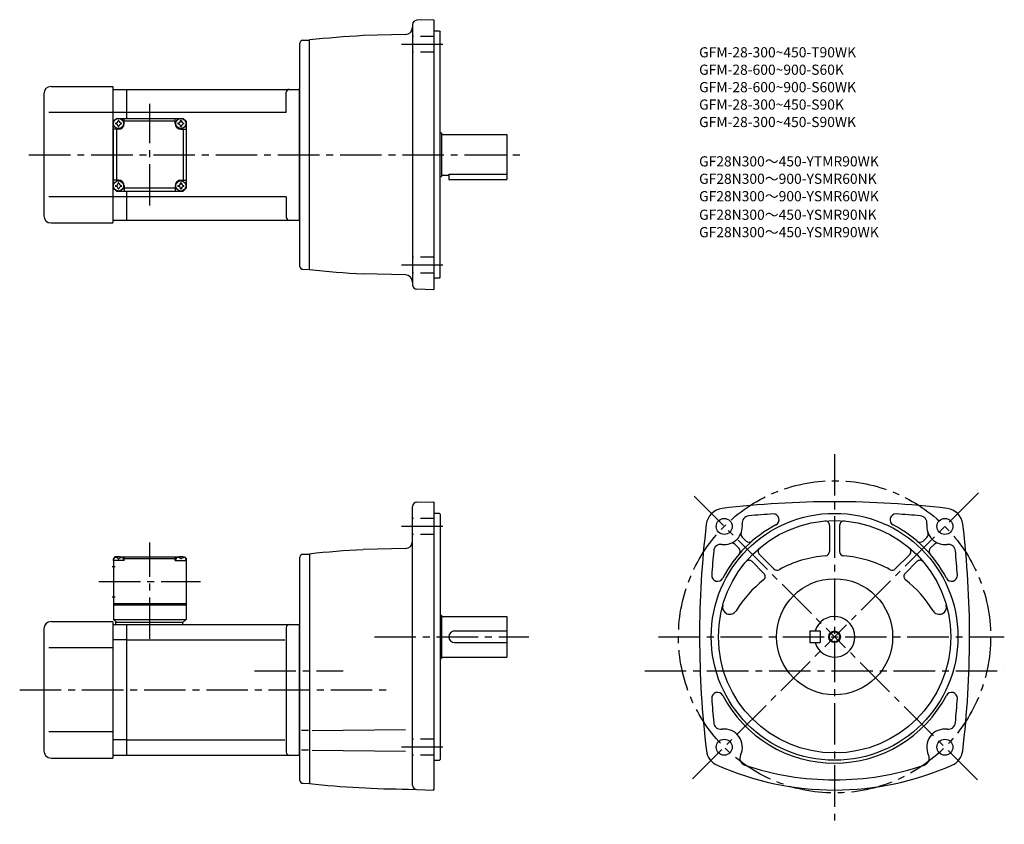
# Model space of a CAD drawing. Extents: x 66 to 744, y 49 to 603.
import ezdxf

# ---------------------------------------------------------------- set-up
doc = ezdxf.new("R2010")
doc.units = 0
doc.header["$LTSCALE"] = 3
doc.header["$MEASUREMENT"] = 0
doc.linetypes.add('HIDDEN2', pattern=[4.7625, 3.175, -1.5875])
doc.linetypes.add('sekkei(A2)', pattern=[14.2875, 9.525, -1.5875, 1.5875, -1.5875])
doc.layers.get('0').update_dxf_attribs({"linetype": 'CONTINUOUS'})
for name, color, linetype in [('CENTER', 3, 'sekkei(A2)'), ('HIDS', 1, 'HIDDEN2'), ('HOJO', 4, 'CONTINUOUS'), ('TITLE_C', 4, 'CONTINUOUS')]:
    doc.layers.add(name, color=color, linetype=linetype)
doc.layers.add('TITLE', color=4, linetype='CONTINUOUS', plot=False)
doc.styles.get("Standard").update_dxf_attribs({"font": 'simplex.shx', "bigfont": 'extfont.shx'})

msp = doc.modelspace()

# ---------------------------------------------------------------- linework, layer by layer
for p, q in [((336.76, 599.9), (336.76, 420.75)), ((351.26, 603.31), (339.66, 602.9)), ((351.26, 603.31), (351.76, 602.83)), ((351.76, 417.83), (351.76, 602.83)), ((331.89, 593.09), (302.73, 592.32)), ((355.26, 595.33), (351.76, 595.33)), ((355.26, 595.33), (355.76, 594.83)), ((355.76, 425.83), (355.76, 594.83)), ((259.26, 433.44), (259.26, 587.21)), ((261.21, 589.21), (265.76, 589.33)), ((265.76, 431.33), (265.76, 589.33)), ((87.76, 557.33), (130.26, 557.33)), ((130.26, 557.33), (130.26, 463.33)), ((82.76, 552.33), (82.76, 468.33)), ((130.26, 555.33), (139.76, 555.33)), ((139.76, 555.33), (258.76, 555.33)), ((139.76, 555.33), (139.76, 535.33)), ((249.76, 539.33), (249.76, 553.33)), ((258.76, 555.33), (259.26, 555.83)), ((258.76, 555.33), (258.76, 465.33)), ((130.26, 539.33), (86.29, 539.33)), ((139.76, 539.33), (130.26, 539.33)), ((249.76, 539.33), (139.76, 539.33)), ((130.76, 533.33), (132.76, 535.33)), ((130.76, 533.33), (132.76, 535.33)), ((130.76, 487.33), (130.76, 533.33)), ((132.76, 535.33), (178.76, 535.33)), ((138.26, 531.83), (138.26, 535.33)), ((173.26, 533.33), (138.26, 533.33)), ((173.26, 531.83), (173.26, 535.33)), ((180.76, 533.33), (178.76, 535.33)), ((180.76, 533.33), (178.76, 535.33)), ((180.76, 533.33), (178.76, 535.33)), ((180.76, 533.33), (180.76, 487.33)), ((134.26, 527.83), (130.76, 527.83)), ((132.76, 527.83), (132.76, 492.83)), ((177.26, 527.83), (180.76, 527.83)), ((178.76, 527.83), (178.76, 492.83)), ((355.76, 525.33), (356.76, 525.33)), ((356.76, 525.33), (356.76, 495.33)), ((356.76, 524.33), (401.76, 524.33)), ((401.76, 524.33), (401.76, 493.33)), ((355.76, 495.33), (356.76, 495.33)), ((356.76, 496.33), (361.76, 496.33)), ((361.76, 496.91), (401.76, 496.91)), ((361.76, 496.91), (361.76, 493.33)), ((134.26, 492.83), (130.76, 492.83)), ((138.26, 488.83), (138.26, 485.33)), ((173.26, 488.83), (173.26, 485.33)), ((177.26, 492.83), (180.76, 492.83)), ((361.76, 493.33), (401.76, 493.33)), ((130.76, 487.33), (132.76, 485.33)), ((132.76, 485.33), (178.76, 485.33)), ((173.26, 487.33), (138.26, 487.33)), ((139.76, 485.33), (139.76, 465.33)), ((178.76, 485.33), (180.76, 487.33)), ((180.76, 487.33), (178.76, 485.33)), ((130.26, 481.33), (86.29, 481.33)), ((139.76, 481.33), (130.26, 481.33)), ((249.76, 481.33), (139.76, 481.33)), ((249.76, 481.33), (249.76, 467.33)), ((87.76, 463.33), (130.26, 463.33)), ((130.26, 465.33), (139.76, 465.33)), ((139.76, 465.33), (258.76, 465.33)), ((258.76, 465.33), (259.26, 464.83)), ((261.21, 431.45), (265.76, 431.33)), ((331.89, 427.56), (302.73, 428.33)), ((355.26, 425.33), (351.76, 425.33)), ((355.26, 425.33), (355.76, 425.83)), ((351.26, 417.34), (339.66, 417.75)), ((351.26, 417.34), (351.76, 417.83)), ((339.68, 271.09), (351.26, 271.39)), ((351.76, 270.89), (351.26, 271.39)), ((336.76, 76.31), (336.76, 268.09)), ((351.76, 73.4), (351.76, 270.89)), ((355.26, 263.39), (351.76, 263.39)), ((355.26, 263.39), (355.76, 262.89)), ((355.76, 262.89), (355.76, 93.89)), ((624, 255.12), (624, 237.13)), ((631, 255.12), (631, 237.13)), ((563.91, 246.93), (566.85, 243.98)), ((690.99, 246.83), (688.5, 244.34)), ((331.89, 239.15), (302.72, 238.39)), ((558.96, 241.98), (561.55, 239.39)), ((696.04, 241.98), (693.45, 239.39)), ((131.76, 233.39), (130.76, 232.39)), ((130.76, 232.39), (130.76, 190.39)), ((130.76, 230.89), (130.86, 232.01)), ((138.26, 230.89), (130.76, 230.89)), ((132.92, 233.39), (131.76, 233.39)), ((132.23, 233.04), (132.21, 233.25)), ((133.97, 231.97), (134.55, 231.97)), ((135.6, 233.39), (175.92, 233.39)), ((136.29, 233.04), (136.31, 233.25)), ((138.26, 232.89), (137.21, 232.89)), ((137.76, 230.89), (137.66, 232.01)), ((138.76, 233.39), (138.26, 232.89)), ((138.26, 230.89), (138.26, 232.89)), ((138.26, 232.39), (173.26, 232.39)), ((172.76, 233.39), (173.26, 232.89)), ((173.26, 232.89), (174.32, 232.89)), ((173.26, 230.89), (173.26, 232.89)), ((173.26, 230.89), (180.76, 230.89)), ((173.76, 230.89), (173.86, 232.01)), ((175.23, 233.04), (175.21, 233.25)), ((177.55, 231.97), (176.97, 231.97)), ((178.6, 233.39), (179.76, 233.39)), ((179.29, 233.04), (179.31, 233.25)), ((179.76, 233.39), (180.76, 232.39)), ((180.76, 230.89), (180.66, 232.01)), ((180.76, 232.39), (180.76, 190.39)), ((259.26, 79.51), (259.26, 233.27)), ((261.21, 235.27), (265.76, 235.39)), ((265.76, 235.39), (265.76, 77.39)), ((575.72, 235.12), (585.72, 225.12)), ((679.27, 235.12), (669.27, 225.12)), ((129.89, 226.89), (131.89, 226.89)), ((570.77, 230.17), (578.88, 222.06)), ((684.22, 230.17), (676.12, 222.06)), ((129.89, 205.89), (131.89, 205.89)), ((130.76, 201.39), (180.76, 201.39)), ((130.76, 200.39), (180.76, 200.39)), ((130.76, 190.39), (180.76, 190.39)), ((130.76, 190.39), (132.76, 188.39)), ((178.76, 188.39), (180.76, 190.39)), ((355.76, 193.39), (356.76, 193.39)), ((356.76, 193.39), (356.76, 163.39)), ((356.76, 192.39), (401.76, 192.39)), ((401.76, 192.39), (401.76, 164.39)), ((82.76, 183.89), (82.76, 99.89)), ((87.76, 188.89), (130.26, 188.89)), ((130.26, 188.89), (130.26, 94.89)), ((130.26, 186.89), (139.76, 186.89)), ((132.26, 188.39), (178.76, 188.39)), ((132.26, 188.39), (132.26, 186.89)), ((139.76, 186.89), (258.76, 186.89)), ((139.76, 186.89), (139.76, 96.89)), ((178.26, 188.39), (178.26, 186.89)), ((249.76, 184.89), (249.76, 98.89)), ((258.76, 186.89), (259.26, 187.39)), ((258.76, 186.89), (258.76, 96.89)), ((365.76, 182.39), (401.76, 182.39)), ((610.5, 182.39), (610.5, 174.39)), ((610.5, 182.39), (617.5, 182.39)), ((617.5, 182.39), (617.5, 174.39)), ((130.26, 170.89), (86.29, 170.89)), ((139.76, 176.3), (130.26, 176.3)), ((139.76, 176.3), (248.72, 176.3)), ((365.76, 174.39), (401.76, 174.39)), ((610.5, 174.39), (617.5, 174.39)), ((355.76, 163.39), (356.76, 163.39)), ((356.76, 164.39), (401.76, 164.39)), ((130.26, 112.89), (86.29, 112.89)), ((265.12, 113.96), (260.2, 113.96)), ((267.73, 113.96), (331.97, 114.52)), ((139.76, 107.48), (130.26, 107.48)), ((139.76, 107.48), (248.72, 107.48)), ((130.26, 96.89), (139.76, 96.89)), ((139.76, 96.89), (258.76, 96.89)), ((258.76, 96.89), (259.26, 96.39)), ((265.12, 100.31), (260.2, 100.31)), ((267.73, 100.31), (331.97, 99.75)), ((87.76, 94.89), (130.26, 94.89)), ((351.76, 93.39), (355.26, 93.39)), ((355.26, 93.39), (355.76, 93.89)), ((261.21, 77.51), (265.76, 77.39)), ((336.76, 76.31), (336.76, 76.21)), ((334, 73.51), (351.26, 72.9)), ((351.26, 72.9), (351.76, 73.4))]:
    msp.add_line(p, q)
for centre, radius in [((134.26, 531.83), 3.5), ((177.26, 531.83), 3.5), ((134.26, 488.83), 3.5), ((177.26, 488.83), 3.5), ((627.5, 178.39), 85), ((551.48, 254.4), 5.5), ((627.5, 178.39), 80), ((703.51, 254.4), 5.5), ((627.5, 178.39), 40), ((627.5, 178.39), 3.45), ((551.48, 102.38), 5.5), ((703.51, 102.38), 5.5)]:
    msp.add_circle(centre, radius)
for centre, radius, start, end in [((331.76, 598.09), 5, 271.5007, 0), ((339.76, 599.9), 3, 92.00143, 180), ((336.76, -56.78), 650, 93.00154, 96.27097), ((261.26, 587.21), 2, 91.49841, 180), ((87.76, 552.33), 5, 90, 180), ((251.76, 553.33), 2, 90, 180), ((134.26, 531.83), 2.05, 171.93804, 180), ((134.26, 531.83), 2.05, 180, 188.06196), ((132.23, 533.86), 1.74, 269.99869, 0.00131), ((132.23, 529.8), 1.74, 359.99869, 90.00131), ((134.26, 531.83), 2.05, 90, 98.06196), ((134.26, 531.83), 2.05, 261.93804, 270), ((134.26, 531.83), 2.05, 81.93804, 90), ((134.26, 531.83), 4, 270, 0), ((134.26, 531.83), 2.05, 270, 278.06196), ((136.29, 533.86), 1.74, 179.99869, 270.00131), ((136.29, 529.8), 1.74, 89.99869, 180.00131), ((134.26, 531.83), 2.05, 0, 8.06196), ((134.26, 531.83), 2.05, 351.93804, 0), ((177.26, 531.83), 4, 180, 270), ((177.26, 531.83), 2.05, 171.93804, 180), ((177.26, 531.83), 2.05, 180, 188.06196), ((175.23, 533.86), 1.74, 269.99869, 0.00131), ((175.23, 529.8), 1.74, 359.99869, 90.00131), ((177.26, 531.83), 2.05, 90, 98.06196), ((177.26, 531.83), 2.05, 261.93804, 270), ((177.26, 531.83), 2.05, 81.93804, 90), ((177.26, 531.83), 2.05, 270, 278.06196), ((179.29, 533.86), 1.74, 179.99869, 270.00131), ((179.29, 529.8), 1.74, 89.99869, 180.00131), ((177.26, 531.83), 2.05, 0, 8.06196), ((177.26, 531.83), 2.05, 351.93804, 0), ((134.26, 488.83), 2.05, 171.93804, 180), ((134.26, 488.83), 2.05, 180, 188.06196), ((132.23, 490.86), 1.74, 269.99869, 0.00131), ((132.23, 486.8), 1.74, 359.99869, 90.00131), ((134.26, 488.83), 2.05, 90, 98.06196), ((134.26, 488.83), 4, 0, 90), ((134.26, 488.83), 2.05, 81.93804, 90), ((136.29, 490.86), 1.74, 179.99869, 270.00131), ((136.29, 486.8), 1.74, 89.99869, 180.00131), ((134.26, 488.83), 2.05, 0, 8.06196), ((134.26, 488.83), 2.05, 351.93804, 0), ((177.26, 488.83), 4, 90, 180), ((177.26, 488.83), 2.05, 171.93804, 180), ((177.26, 488.83), 2.05, 180, 188.06196), ((175.23, 490.86), 1.74, 269.99869, 0.00131), ((175.23, 486.8), 1.74, 359.99869, 90.00131), ((177.26, 488.83), 2.05, 90, 98.06196), ((177.26, 488.83), 2.05, 81.93804, 90), ((179.29, 490.86), 1.74, 179.99869, 270.00131), ((179.29, 486.8), 1.74, 89.99869, 180.00131), ((177.26, 488.83), 2.05, 0, 8.06196), ((177.26, 488.83), 2.05, 351.93804, 0), ((134.26, 488.83), 2.05, 261.93804, 270), ((134.26, 488.83), 2.05, 270, 278.06196), ((177.26, 488.83), 2.05, 261.93804, 270), ((177.26, 488.83), 2.05, 270, 278.06196), ((87.76, 468.33), 5, 180, 270), ((251.76, 467.33), 2, 180, 270), ((261.26, 433.44), 2, 180, 268.49912), ((336.76, 1077.44), 650, 263.72903, 266.99846), ((331.76, 422.57), 5, 0, 88.49942), ((339.76, 420.75), 3, 180, 267.99912), ((627.5, -378.61), 650, 90, 96.84319), ((627.5, -378.61), 650, 83.15681, 90), ((339.76, 268.09), 3, 91.50021, 180), ((551.54, 254.35), 12.5, 96.84354, 173.15739), ((703.46, 254.35), 12.5, 6.84264, 83.15646), ((568.83, 256.69), 5, 95.2762, 187.4967), ((627.5, -378.61), 643, 93.76698, 95.27586), ((585.26, 258.99), 4, 297.65857, 90), ((621, 255.12), 3, 0, 94.84785), ((634, 255.12), 3, 85.15771, 180), ((669.74, 258.99), 4, 86.20982, 242.34219), ((627.5, -378.61), 643, 84.72415, 86.20962), ((686.16, 256.69), 5, 352.50403, 84.72449), ((1184.5, 178.39), 650, 173.15691, 186.9355), ((551.48, 254.4), 12.5, 262.50323, 7.49627), ((627.5, 178.39), 87, 117.6579, 152.34), ((627.5, 178.39), 87, 27.65707, 62.34236), ((703.51, 254.4), 12.5, 172.5033, 277.4968), ((70.5, 178.39), 650, 353.06448, 6.84308), ((566.03, 249.05), 3, 159.7928, 225.0016), ((568.62, 246.46), 3, 225.0024, 310.85861), ((686.37, 246.46), 3, 229.1414, 315.0025), ((688.97, 249.05), 3, 312.32101, 20.21971), ((336.76, -410.72), 650, 93.00154, 96.27097), ((331.76, 244.15), 5, 271.50061, 0), ((1184.5, 178.39), 643, 174.7243, 176.2094), ((549.2, 237.05), 5, 82.50325, 174.72459), ((556.84, 239.86), 3, 45.00078, 110.1999), ((559.43, 237.27), 3, 319.14145, 45.0016), ((577.84, 237.24), 3, 130.1638, 225), ((677.15, 237.24), 3, 315.00006, 49.84207), ((695.57, 237.27), 3, 134.9988, 220.85809), ((698.16, 239.86), 3, 69.79881, 135.0005), ((705.79, 237.05), 5, 5.27576, 97.49749), ((70.5, 178.39), 643, 3.79023, 5.27574), ((132.15, 231.9), 1.3, 105.88085, 175), ((134.26, 224.49), 9, 74.11915, 105.88085), ((136.37, 231.9), 1.3, 5, 74.11915), ((175.15, 231.9), 1.3, 105.88085, 175), ((177.26, 224.49), 9, 74.11915, 105.88085), ((179.37, 231.9), 1.3, 5, 74.11915), ((261.26, 233.27), 2, 91.49841, 180), ((568.65, 228.05), 3, 44.99995, 139.8479), ((627.5, 154.89), 79.5, 94.51804, 118.7283), ((621, 237.13), 3, 274.51834, 0), ((634, 237.13), 3, 180, 265.48169), ((627.5, 154.89), 79.5, 61.27248, 85.48147), ((686.35, 228.05), 3, 40.15701, 135.0005), ((587.84, 227.24), 3, 225.0004, 298.728), ((667.15, 227.24), 3, 241.2733, 315.00049), ((546.9, 220.64), 4, 176.2099, 332.33578), ((627.5, 154.89), 79.5, 127.9561, 148.6284), ((576.75, 219.94), 3, 307.95587, 45.00037), ((678.24, 219.94), 3, 134.9996, 232.0441), ((627.5, 154.89), 79.5, 31.37123, 52.04372), ((708.1, 220.63), 4, 207.6571, 3.79049), ((555.35, 198.88), 5, 164.146, 328.62869), ((699.64, 198.88), 5, 211.3716, 15.85431), ((627.5, 178.39), 14, 196.60139, 163.3983), ((87.76, 183.89), 5, 90, 180), ((251.76, 184.89), 2, 90, 180), ((365.76, 178.39), 4, 90, 270), ((546.9, 136.15), 4, 27.65594, 183.7905), ((1184.5, 178.39), 643, 183.7906, 185.2757), ((627.5, 178.39), 87, 207.6604, 332.34329), ((708.1, 136.15), 4, 356.20996, 152.3347), ((70.5, 178.39), 643, 354.72421, 356.20981), ((549.2, 119.73), 5, 185.2758, 277.49179), ((705.79, 119.73), 5, 262.5032, 354.72461), ((551.48, 102.38), 12.5, 334.35385, 97.49055), ((703.51, 102.38), 12.5, 82.50266, 205.6459), ((87.76, 99.89), 5, 180, 270), ((251.76, 98.89), 2, 180, 270), ((551.66, 101.41), 12.5, 186.9355, 246.1431), ((567.26, 94.8), 5, 154.35429, 251.3122), ((687.73, 94.8), 5, 288.68848, 25.64571), ((703.33, 101.41), 12.5, 293.8573, 353.06461), ((627.5, 272.89), 200, 246.143, 270), ((627.5, 272.89), 193, 251.312, 270), ((627.5, 272.89), 193, 270, 288.68811), ((627.5, 272.89), 200, 270, 293.85709), ((261.26, 79.51), 2, 180, 268.50159), ((336.76, 723.5), 650, 263.72909, 269.75629), ((339.76, 76.31), 3, 180, 267.9986)]:
    msp.add_arc(centre, radius, start, end)
for points in [[(133.97, 231.97), (133.95, 232.13), (133.9, 232.48), (133.46, 232.91), (132.86, 233.13), (132.43, 233.06), (132.23, 233.04)], [(134.55, 231.97), (134.57, 232.13), (134.62, 232.48), (135.06, 232.91), (135.66, 233.13), (136.09, 233.06), (136.29, 233.04)], [(176.97, 231.97), (176.95, 232.13), (176.9, 232.48), (176.46, 232.91), (175.86, 233.13), (175.43, 233.06), (175.23, 233.04)], [(177.55, 231.97), (177.57, 232.13), (177.62, 232.48), (178.06, 232.91), (178.66, 233.13), (179.09, 233.06), (179.29, 233.04)]]:
    msp.add_open_spline(points, degree=3, knots=[0, 0, 0, 0, 0.460136, 1.049887, 1.713743, 2.320348, 2.320348, 2.320348, 2.320348])
at = {"layer": 'CENTER'}
for p, q in [((357.69, 586.34), (328.51, 586.34)), ((155.76, 475.33), (155.76, 545.33)), ((72.59, 510.33), (413.63, 510.33)), ((357.69, 434.31), (328.51, 434.31)), ((627.5, 304.25), (627.5, 49.29)), ((530.68, 275.21), (627.5, 178.39)), ((726.63, 277.52), (627.5, 178.39)), ((357.69, 254.4), (328.51, 254.4)), ((155.76, 176.89), (155.76, 243.39)), ((120.76, 216.39), (190.76, 216.39)), ((310.5, 178.39), (416.89, 178.39)), ((506.13, 178.39), (744.42, 178.39)), ((529.75, 80.65), (627.5, 178.39)), ((725.98, 79.91), (627.5, 178.39)), ((227.83, 154.89), (289.01, 154.89)), ((496.72, 154.89), (744.42, 154.89)), ((66.18, 141.89), (322.59, 141.89)), ((357.69, 102.38), (328.51, 102.38))]:
    msp.add_line(p, q, dxfattribs=at)
msp.add_circle((627.5, 178.39), 107.5, dxfattribs=at)
at = {"layer": 'HIDS'}
for p, q in [((351.76, 591.84), (336.76, 591.84)), ((351.76, 580.84), (336.76, 580.84)), ((351.76, 439.81), (336.76, 439.81)), ((351.76, 428.81), (336.76, 428.81)), ((351.76, 259.9), (336.76, 259.9)), ((351.76, 248.9), (336.76, 248.9)), ((351.76, 107.88), (336.76, 107.88)), ((351.76, 96.88), (336.76, 96.88))]:
    msp.add_line(p, q, dxfattribs=at)
at = {"layer": 'HOJO'}
msp.add_circle((627.5, 178.39), 4, dxfattribs=at)

# ---------------------------------------------------------------- texts
at = {"layer": 'TITLE'}
for s, p in [('GFM-28-300~450-T90WK', (534.19, 577.37)), ('GFM-28-600~900-S60K', (534.19, 565.37)), ('GFM-28-600~900-S60WK', (534.19, 553.37)), ('GFM-28-300~450-S90K', (534.19, 541.37)), ('GFM-28-300~450-S90WK', (534.19, 529.37))]:
    msp.add_text(s, height=7, dxfattribs=at).set_placement(p)
at = {"layer": 'TITLE_C'}
for s, p in [('GF28N300～450-YTMR90WK', (534.17, 502.27)), ('GF28N300～900-YSMR60NK', (534.17, 490.27)), ('GF28N300～900-YSMR60WK', (534.17, 478.27)), ('GF28N300～450-YSMR90NK', (534.17, 465.51)), ('GF28N300～450-YSMR90WK', (534.17, 453.51))]:
    msp.add_text(s, height=7, dxfattribs=at).set_placement(p)

doc.saveas('drawing.dxf')
